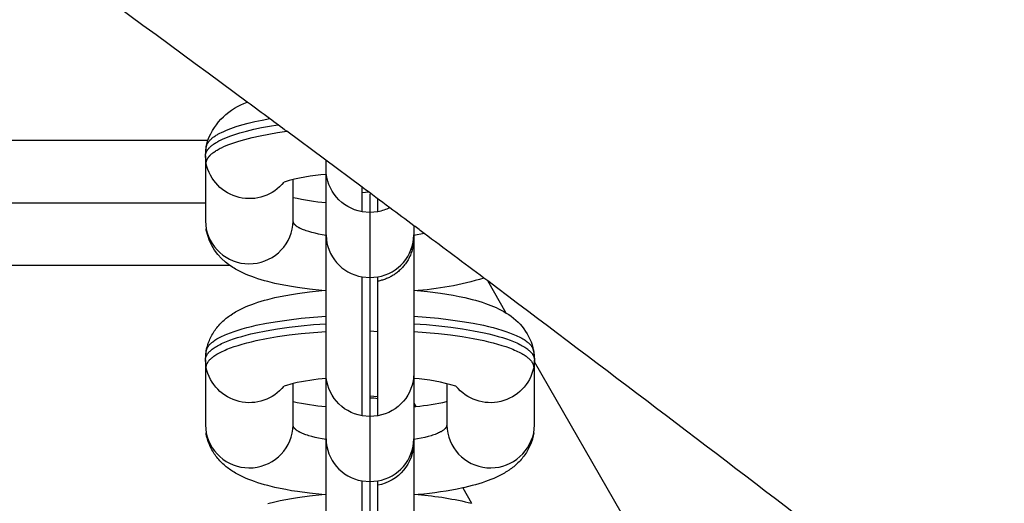
# Model space of a CAD drawing. Units: millimetres. Extents: x -7046 to 7612, y -7346 to 8022.
# Drawn here: x 2396 to 2485, y 2846 to 2891 of the extents above; entities that cross this region are included whole.
import ezdxf

# ---------------------------------------------------------------- set-up
doc = ezdxf.new("R2010")
doc.units = ezdxf.units.MM
for name, color, linetype in [('QITELE_ЗОНА', 80, 'Continuous'), ('QITELE_ОБЪЕКТ', 7, 'Continuous'), ('QITELE_РАЗМЕР_ЗОНА', 7, 'Continuous'), ('QITELE_РАЗМЕР_ОБЪЕКТА', 7, 'Continuous')]:
    doc.layers.add(name, color=color, linetype=linetype)
doc.styles.add('style1', font='arial.ttf', dxfattribs={"width": 0.8})
doc.dimstyles.new('1-50', dxfattribs={"dimtxt": 300, "dimasz": 200, "dimexe": 100, "dimexo": 0, "dimgap": 100, "dimtad": 1, "dimtxsty": 'style1', "dimcen": 200, "dimclrd": 7, "dimclre": 7, "dimclrt": 7, "dimadec": 1, "dimazin": 2, "dimtfac": 1, "dimtmove": 0, "dimatfit": 2, "dimfxl": 1, "dimlwd": 25, "dimlwe": 18, "dimarcsym": 0})

# ---------------------------------------------------------------- blocks, each defined once
blk = doc.blocks.new('*D3')
at = {"layer": 'Defpoints', "color": 0, "transparency": 16777216}
for p in [(4336.254, 5543.462), (4336.254, 1373.154), (-3697.057, 1368.779)]:
    blk.add_point(p, dxfattribs=at)
at = {"layer": 'QITELE_РАЗМЕР_ОБЪЕКТА', "color": 7, "lineweight": 18, "transparency": 16777216}
for p, q in [((-3697.057, 1368.779), (-3697.057, 5643.462)), ((4336.254, 1373.154), (4336.254, 5643.462))]:
    blk.add_line(p, q, dxfattribs=at)
at = {"layer": 'QITELE_РАЗМЕР_ОБЪЕКТА', "color": 7, "lineweight": 25, "transparency": 16777216}
blk.add_line((-3497.057, 5543.462), (4136.254, 5543.462), dxfattribs=at)
at = {"layer": 'QITELE_РАЗМЕР_ОБЪЕКТА', "color": 7, "transparency": 16777216}
for points in [[(-3497.057, 5576.795), (-3497.057, 5510.129), (-3697.057, 5543.462)], [(4136.254, 5576.795), (4136.254, 5510.129), (4336.254, 5543.462)]]:
    blk.add_solid(points, dxfattribs=at)
at = {"layer": 'QITELE_РАЗМЕР_ОБЪЕКТА', "color": 7, "transparency": 16777216, "insert": (319.598, 5796.634), "char_height": 300, "attachment_point": 5, "style": 'style1'}
blk.add_mtext('8040', dxfattribs=at)
blk = doc.blocks.new('*D4')
at = {"layer": 'Defpoints', "color": 0, "transparency": 16777216}
for p in [(7612.115, 7571.682), (-6063.721, 3308.327), (7612.115, -1012.176)]:
    blk.add_point(p, dxfattribs=at)
at = {"layer": 'QITELE_РАЗМЕР_ЗОНА', "color": 7, "lineweight": 18, "transparency": 16777216}
for p, q in [((-6063.721, 3308.327), (-6063.721, 7671.682)), ((7612.115, -1012.176), (7612.115, 7671.682))]:
    blk.add_line(p, q, dxfattribs=at)
at = {"layer": 'QITELE_РАЗМЕР_ЗОНА', "color": 7, "lineweight": 25, "transparency": 16777216}
blk.add_line((-5863.721, 7571.682), (7412.115, 7571.682), dxfattribs=at)
at = {"layer": 'QITELE_РАЗМЕР_ЗОНА', "color": 7, "transparency": 16777216}
for points in [[(-5863.721, 7605.015), (-5863.721, 7538.348), (-6063.721, 7571.682)], [(7412.115, 7605.015), (7412.115, 7538.348), (7612.115, 7571.682)]]:
    blk.add_solid(points, dxfattribs=at)
at = {"layer": 'QITELE_РАЗМЕР_ЗОНА', "color": 7, "transparency": 16777216, "insert": (774.197, 7824.956), "char_height": 300, "attachment_point": 5, "style": 'style1'}
blk.add_mtext('13680', dxfattribs=at)
blk = doc.blocks.new('s-23304')
at = {"layer": 'QITELE_ОБЪЕКТ'}
for p, q in [((13160.642, 2875.292), (13153.77, 2880.385)), ((13098.896, 2879.565), (13146.585, 2879.565)), ((13146.358, 2878.144), (13146.436, 2878.986)), ((13146.358, 2878.144), (13146.422, 2878.84)), ((13146.422, 2878.84), (13146.511, 2879.212)), ((13146.436, 2878.986), (13146.583, 2879.565)), ((13146.422, 2877.447), (13146.358, 2878.144)), ((13146.358, 2878.144), (13146.358, 2872.206)), ((13157.358, 2876.89), (13157.358, 2877.73)), ((13157.382, 2876.463), (13157.355, 2876.46)), ((13157.358, 2876.46), (13157.358, 2876.89)), ((13157.358, 2870.952), (13157.358, 2876.46)), ((13154.358, 2875.992), (13154.358, 2875.996)), ((13154.358, 2872.206), (13154.358, 2875.992)), ((13160.642, 2873.059), (13160.642, 2875.292)), ((13161.246, 2874.845), (13160.643, 2874.783)), ((13161.358, 2874.673), (13161.358, 2872.996)), ((13096.63, 2873.866), (13146.358, 2873.866)), ((13157.352, 2873.89), (13157.36, 2873.889)), ((13162.073, 2873.059), (13162.073, 2874.228)), ((13161.358, 2872.996), (13160.642, 2873.059)), ((13162.073, 2873.059), (13161.358, 2872.996)), ((13161.358, 2872.996), (13161.358, 2867.058)), ((13146.358, 2872.206), (13146.422, 2871.509)), ((13165.358, 2871.782), (13165.358, 2870.952)), ((13146.436, 2871.363), (13146.422, 2871.509)), ((13146.511, 2871.137), (13146.436, 2871.363)), ((13157.358, 2870.894), (13157.358, 2870.898)), ((13157.358, 2858.299), (13157.358, 2870.894)), ((13165.358, 2870.955), (13165.358, 2870.898)), ((13165.358, 2870.898), (13165.358, 2870.663)), ((13166.306, 2871.075), (13165.363, 2870.894)), ((13165.358, 2870.656), (13165.358, 2858.299)), ((13165.216, 2869.607), (13165.111, 2869.6)), ((13148.584, 2868.168), (13098.857, 2868.168)), ((13160.642, 2867.12), (13161.358, 2867.058)), ((13161.358, 2867.058), (13162.073, 2867.12)), ((13162.073, 2866.726), (13162.073, 2867.12)), ((13160.642, 2854.467), (13160.642, 2867.117)), ((13161.358, 2867.056), (13161.358, 2854.404)), ((13162.073, 2854.467), (13162.073, 2866.722)), ((13173.783, 2863.823), (13172.097, 2866.744)), ((13156.967, 2865.879), (13157.353, 2865.912)), ((13157.359, 2865.846), (13156.967, 2865.879)), ((13161.358, 2862.193), (13162.073, 2862.13)), ((13157.358, 2861.417), (13157.358, 2861.415)), ((13146.358, 2859.552), (13146.436, 2860.395)), ((13146.358, 2859.552), (13146.422, 2860.249)), ((13146.422, 2860.249), (13146.511, 2860.621)), ((13176.197, 2860.643), (13176.293, 2860.249)), ((13176.279, 2860.395), (13176.358, 2859.552)), ((13176.293, 2860.249), (13176.358, 2859.552)), ((13146.422, 2858.856), (13146.358, 2859.552)), ((13146.358, 2859.552), (13146.358, 2853.614)), ((13176.358, 2859.552), (13176.293, 2858.856)), ((13197.594, 2822.581), (13176.353, 2859.372)), ((13176.358, 2859.364), (13176.358, 2859.552)), ((13176.358, 2853.614), (13176.358, 2859.364)), ((13157.358, 2858.297), (13157.358, 2858.299)), ((13157.358, 2857.869), (13157.358, 2858.297)), ((13165.358, 2858.299), (13165.358, 2855.624)), ((13154.358, 2857.403), (13153.521, 2857.165)), ((13154.358, 2855.764), (13154.358, 2857.404)), ((13157.358, 2855.298), (13157.358, 2857.869)), ((13165.358, 2857.869), (13165.333, 2857.871)), ((13168.358, 2857.403), (13168.358, 2853.614)), ((13154.358, 2853.614), (13154.358, 2855.764)), ((13162.073, 2856.192), (13161.358, 2856.255)), ((13165.358, 2855.624), (13165.535, 2855.316)), ((13165.358, 2855.624), (13165.358, 2855.298)), ((13157.358, 2852.36), (13157.358, 2855.298)), ((13165.358, 2855.298), (13165.538, 2855.316)), ((13165.358, 2855.298), (13165.358, 2852.36)), ((13161.358, 2854.404), (13160.642, 2854.467)), ((13162.073, 2854.467), (13161.358, 2854.404)), ((13161.358, 2854.404), (13161.358, 2848.466)), ((13146.358, 2853.614), (13146.422, 2852.918)), ((13146.436, 2852.772), (13146.422, 2852.918)), ((13146.511, 2852.546), (13146.436, 2852.772)), ((13176.279, 2852.772), (13176.204, 2852.546)), ((13176.293, 2852.918), (13176.279, 2852.772)), ((13176.293, 2852.918), (13176.358, 2853.614)), ((13157.358, 2839.707), (13157.358, 2852.3)), ((13165.358, 2852.297), (13165.358, 2852.072)), ((13165.358, 2852.07), (13165.358, 2839.707)), ((13165.219, 2851.016), (13165.111, 2851.009)), ((13160.642, 2835.876), (13160.642, 2848.53)), ((13160.642, 2848.529), (13161.358, 2848.466)), ((13161.358, 2848.466), (13162.073, 2848.529)), ((13161.358, 2848.469), (13161.358, 2835.813)), ((13162.073, 2848.134), (13162.073, 2848.529)), ((13162.073, 2835.876), (13162.073, 2848.134)), ((13169.821, 2847.892), (13170.631, 2846.49)), ((13156.967, 2847.288), (13157.353, 2847.32)), ((13157.362, 2847.254), (13156.967, 2847.288)), ((13165.362, 2847.32), (13165.752, 2847.287)), ((13165.752, 2847.288), (13165.363, 2847.255))]:
    blk.add_line(p, q, dxfattribs=at)
for points in [[(13146.422, 2878.84), (13146.422, 2878.862), (13146.423, 2878.884), (13146.425, 2878.906), (13146.427, 2878.928), (13146.43, 2878.95), (13146.433, 2878.972), (13146.437, 2878.994), (13146.442, 2879.016), (13146.447, 2879.038), (13146.453, 2879.06), (13146.46, 2879.083), (13146.467, 2879.105), (13146.475, 2879.127), (13146.484, 2879.15), (13146.493, 2879.172), (13146.503, 2879.195), (13146.513, 2879.217), (13146.525, 2879.24), (13146.537, 2879.262), (13146.549, 2879.285), (13146.563, 2879.307), (13146.577, 2879.33), (13146.592, 2879.353), (13146.607, 2879.376), (13146.623, 2879.398), (13146.64, 2879.421), (13146.658, 2879.444), (13146.676, 2879.467), (13146.695, 2879.49), (13146.715, 2879.512), (13146.756, 2879.558), (13146.801, 2879.604), (13146.849, 2879.65), (13146.899, 2879.696), (13146.953, 2879.742), (13147.009, 2879.787), (13147.069, 2879.833), (13147.131, 2879.879), (13147.197, 2879.925), (13147.266, 2879.971), (13147.337, 2880.016), (13147.412, 2880.062), (13147.49, 2880.107), (13147.655, 2880.198), (13147.832, 2880.287), (13148.022, 2880.376), (13148.223, 2880.465), (13148.437, 2880.552), (13148.663, 2880.638), (13148.901, 2880.722), (13149.15, 2880.806), (13149.682, 2880.968), (13150.258, 2881.123), (13150.873, 2881.27), (13151.526, 2881.408), (13152.213, 2881.537)], [(13146.358, 2878.144), (13146.358, 2878.167), (13146.359, 2878.191), (13146.361, 2878.214), (13146.363, 2878.238), (13146.366, 2878.261), (13146.37, 2878.285), (13146.375, 2878.309), (13146.38, 2878.332), (13146.386, 2878.356), (13146.393, 2878.38), (13146.401, 2878.404), (13146.409, 2878.428), (13146.418, 2878.452), (13146.428, 2878.476), (13146.439, 2878.5), (13146.45, 2878.524), (13146.463, 2878.549), (13146.476, 2878.573), (13146.489, 2878.597), (13146.504, 2878.621), (13146.519, 2878.646), (13146.536, 2878.67), (13146.553, 2878.694), (13146.57, 2878.719), (13146.589, 2878.743), (13146.609, 2878.768), (13146.629, 2878.792), (13146.65, 2878.817), (13146.672, 2878.841), (13146.695, 2878.866), (13146.743, 2878.915), (13146.794, 2878.964), (13146.849, 2879.014), (13146.907, 2879.063), (13146.969, 2879.112), (13147.034, 2879.161), (13147.103, 2879.21), (13147.175, 2879.259), (13147.251, 2879.308), (13147.33, 2879.357), (13147.413, 2879.406), (13147.499, 2879.455), (13147.589, 2879.503), (13147.779, 2879.6), (13147.984, 2879.695), (13148.202, 2879.79), (13148.434, 2879.883), (13148.68, 2879.975), (13148.939, 2880.065), (13149.211, 2880.154), (13149.497, 2880.241), (13150.105, 2880.409), (13150.76, 2880.568), (13151.458, 2880.718), (13152.194, 2880.856), (13152.965, 2880.983)], [(13146.422, 2877.447), (13146.422, 2877.472), (13146.424, 2877.497), (13146.426, 2877.521), (13146.428, 2877.546), (13146.432, 2877.571), (13146.436, 2877.596), (13146.442, 2877.621), (13146.448, 2877.646), (13146.454, 2877.672), (13146.462, 2877.697), (13146.471, 2877.722), (13146.48, 2877.748), (13146.49, 2877.773), (13146.501, 2877.798), (13146.513, 2877.824), (13146.526, 2877.849), (13146.54, 2877.875), (13146.555, 2877.901), (13146.57, 2877.926), (13146.587, 2877.952), (13146.604, 2877.978), (13146.622, 2878.004), (13146.641, 2878.029), (13146.661, 2878.055), (13146.682, 2878.081), (13146.704, 2878.107), (13146.727, 2878.133), (13146.751, 2878.159), (13146.776, 2878.185), (13146.801, 2878.211), (13146.855, 2878.263), (13146.913, 2878.315), (13146.975, 2878.367), (13147.041, 2878.419), (13147.11, 2878.471), (13147.184, 2878.523), (13147.261, 2878.574), (13147.342, 2878.626), (13147.428, 2878.678), (13147.517, 2878.729), (13147.61, 2878.78), (13147.707, 2878.832), (13147.808, 2878.882), (13148.022, 2878.983), (13148.252, 2879.083), (13148.497, 2879.182), (13148.758, 2879.279), (13149.033, 2879.374), (13149.324, 2879.468), (13149.628, 2879.559), (13149.947, 2879.648), (13150.624, 2879.819), (13151.351, 2879.979), (13152.122, 2880.128), (13152.931, 2880.264), (13153.774, 2880.386)], [(13157.358, 2870.893), (13157.006, 2870.953), (13156.671, 2871.018), (13156.354, 2871.088), (13156.056, 2871.162), (13155.78, 2871.239), (13155.651, 2871.28), (13155.527, 2871.321), (13155.41, 2871.363), (13155.298, 2871.405), (13155.193, 2871.448), (13155.094, 2871.492), (13155.001, 2871.536), (13154.915, 2871.58), (13154.875, 2871.602), (13154.836, 2871.625), (13154.798, 2871.647), (13154.762, 2871.67), (13154.728, 2871.692), (13154.695, 2871.715), (13154.664, 2871.738), (13154.635, 2871.76), (13154.607, 2871.783), (13154.58, 2871.806), (13154.555, 2871.828), (13154.532, 2871.851), (13154.51, 2871.873), (13154.5, 2871.885), (13154.49, 2871.896), (13154.48, 2871.907), (13154.471, 2871.919), (13154.462, 2871.93), (13154.454, 2871.941), (13154.446, 2871.952), (13154.438, 2871.964), (13154.431, 2871.975), (13154.424, 2871.986), (13154.417, 2871.997), (13154.411, 2872.008), (13154.405, 2872.019), (13154.4, 2872.031), (13154.394, 2872.042), (13154.39, 2872.053), (13154.385, 2872.064), (13154.381, 2872.075), (13154.377, 2872.086), (13154.374, 2872.097), (13154.371, 2872.108), (13154.368, 2872.119), (13154.365, 2872.13), (13154.363, 2872.141), (13154.362, 2872.152), (13154.36, 2872.162), (13154.359, 2872.173), (13154.358, 2872.184), (13154.358, 2872.195), (13154.358, 2872.206)], [(13165.358, 2870.663), (13165.358, 2870.663), (13165.358, 2870.663), (13165.358, 2870.663), (13165.358, 2870.663), (13165.358, 2870.663), (13165.358, 2870.663), (13165.358, 2870.663), (13165.358, 2870.663), (13165.358, 2870.663), (13165.358, 2870.663), (13165.358, 2870.663), (13165.358, 2870.663), (13165.358, 2870.663), (13165.358, 2870.663), (13165.358, 2870.663), (13165.358, 2870.649), (13165.355, 2870.522), (13165.349, 2870.395), (13165.338, 2870.266), (13165.323, 2870.137), (13165.306, 2870.019), (13165.285, 2869.902), (13165.261, 2869.786), (13165.233, 2869.67), (13165.202, 2869.556), (13165.167, 2869.443), (13165.13, 2869.331), (13165.089, 2869.22), (13165.045, 2869.11), (13164.997, 2869.002), (13164.946, 2868.895), (13164.893, 2868.789), (13164.836, 2868.686), (13164.776, 2868.583), (13164.712, 2868.483), (13164.646, 2868.384), (13164.586, 2868.3), (13164.524, 2868.217), (13164.46, 2868.136), (13164.394, 2868.057), (13164.325, 2867.979), (13164.255, 2867.904), (13164.184, 2867.83), (13164.11, 2867.759), (13164.035, 2867.689), (13163.958, 2867.622), (13163.88, 2867.557), (13163.801, 2867.494), (13163.72, 2867.433), (13163.638, 2867.375), (13163.555, 2867.319), (13163.472, 2867.265), (13163.387, 2867.214), (13163.301, 2867.165), (13163.215, 2867.119), (13163.128, 2867.074), (13163.041, 2867.033), (13162.953, 2866.993), (13162.865, 2866.956), (13162.777, 2866.922), (13162.689, 2866.889), (13162.601, 2866.859), (13162.512, 2866.831), (13162.424, 2866.806), (13162.336, 2866.783), (13162.248, 2866.761), (13162.16, 2866.742), (13162.073, 2866.726)], [(13156.967, 2865.879), (13155.831, 2865.997), (13154.737, 2866.145), (13154.206, 2866.23), (13153.688, 2866.322), (13153.182, 2866.422), (13152.689, 2866.529), (13152.044, 2866.687), (13151.733, 2866.772), (13151.428, 2866.861), (13151.126, 2866.955), (13150.831, 2867.055), (13150.576, 2867.147), (13150.323, 2867.245), (13150.071, 2867.349), (13149.822, 2867.46), (13149.576, 2867.577), (13149.335, 2867.702), (13149.098, 2867.835), (13148.981, 2867.905), (13148.866, 2867.976), (13148.722, 2868.07), (13148.579, 2868.168)], [(13146.436, 2860.395), (13146.464, 2860.534), (13146.496, 2860.672), (13146.533, 2860.808), (13146.573, 2860.942), (13146.617, 2861.073), (13146.664, 2861.203), (13146.715, 2861.33), (13146.769, 2861.455), (13146.827, 2861.578), (13146.888, 2861.699), (13146.952, 2861.817), (13147.019, 2861.934), (13147.089, 2862.047), (13147.161, 2862.159), (13147.236, 2862.268), (13147.314, 2862.375), (13147.401, 2862.488), (13147.489, 2862.596), (13147.58, 2862.701), (13147.671, 2862.803), (13147.765, 2862.901), (13147.859, 2862.995), (13147.955, 2863.086), (13148.052, 2863.175), (13148.151, 2863.26), (13148.251, 2863.342), (13148.351, 2863.422), (13148.453, 2863.499), (13148.555, 2863.573), (13148.658, 2863.645), (13148.866, 2863.782), (13148.981, 2863.853), (13149.098, 2863.923), (13149.335, 2864.055), (13149.576, 2864.181), (13149.822, 2864.298), (13150.071, 2864.409), (13150.323, 2864.513), (13150.576, 2864.611), (13150.831, 2864.703), (13151.126, 2864.803), (13151.428, 2864.897), (13151.733, 2864.986), (13152.044, 2865.071), (13152.689, 2865.229), (13153.182, 2865.336), (13153.688, 2865.436), (13154.206, 2865.528), (13154.737, 2865.613), (13155.831, 2865.761), (13156.967, 2865.879)], [(13165.362, 2865.912), (13166.605, 2865.793), (13167.8, 2865.64), (13168.378, 2865.55), (13168.942, 2865.452), (13169.492, 2865.344), (13170.026, 2865.229), (13170.671, 2865.071), (13170.982, 2864.986), (13171.287, 2864.897), (13171.589, 2864.803), (13171.884, 2864.703), (13172.13, 2864.615), (13172.375, 2864.521), (13172.617, 2864.421), (13172.858, 2864.315), (13173.095, 2864.202), (13173.329, 2864.083), (13173.559, 2863.957), (13173.783, 2863.823)], [(13146.422, 2860.249), (13146.422, 2860.264), (13146.423, 2860.28), (13146.423, 2860.295), (13146.425, 2860.311), (13146.426, 2860.326), (13146.428, 2860.342), (13146.43, 2860.358), (13146.432, 2860.373), (13146.435, 2860.389), (13146.438, 2860.404), (13146.441, 2860.42), (13146.445, 2860.436), (13146.448, 2860.452), (13146.453, 2860.467), (13146.457, 2860.483), (13146.462, 2860.499), (13146.467, 2860.515), (13146.473, 2860.531), (13146.479, 2860.546), (13146.485, 2860.562), (13146.492, 2860.578), (13146.499, 2860.594), (13146.514, 2860.626), (13146.53, 2860.658), (13146.547, 2860.69), (13146.566, 2860.722), (13146.587, 2860.754), (13146.609, 2860.787), (13146.632, 2860.819), (13146.657, 2860.851), (13146.683, 2860.884), (13146.71, 2860.916), (13146.739, 2860.948), (13146.77, 2860.981), (13146.802, 2861.013), (13146.835, 2861.046), (13146.87, 2861.078), (13146.907, 2861.111), (13146.945, 2861.143), (13146.984, 2861.176), (13147.025, 2861.208), (13147.111, 2861.273), (13147.204, 2861.338), (13147.303, 2861.403), (13147.408, 2861.468), (13147.519, 2861.532), (13147.636, 2861.596), (13147.76, 2861.66), (13147.889, 2861.723), (13148.025, 2861.787), (13148.167, 2861.849), (13148.315, 2861.911), (13148.629, 2862.034), (13148.967, 2862.154), (13149.329, 2862.271), (13149.712, 2862.385), (13150.117, 2862.495), (13150.543, 2862.602), (13150.989, 2862.704), (13151.934, 2862.896), (13152.942, 2863.067), (13154.001, 2863.218), (13155.098, 2863.346), (13156.221, 2863.452), (13157.358, 2863.536)], [(13165.358, 2863.536), (13166.494, 2863.452), (13167.617, 2863.346), (13168.715, 2863.218), (13169.774, 2863.067), (13170.781, 2862.895), (13171.726, 2862.704), (13172.172, 2862.602), (13172.598, 2862.495), (13173.003, 2862.385), (13173.387, 2862.271), (13173.748, 2862.154), (13174.086, 2862.034), (13174.4, 2861.911), (13174.548, 2861.849), (13174.69, 2861.786), (13174.826, 2861.723), (13174.956, 2861.66), (13175.079, 2861.596), (13175.196, 2861.532), (13175.307, 2861.468), (13175.412, 2861.403), (13175.511, 2861.338), (13175.604, 2861.273), (13175.69, 2861.208), (13175.731, 2861.176), (13175.771, 2861.143), (13175.809, 2861.111), (13175.845, 2861.078), (13175.88, 2861.046), (13175.913, 2861.013), (13175.945, 2860.981), (13175.976, 2860.948), (13176.005, 2860.916), (13176.032, 2860.884), (13176.059, 2860.851), (13176.083, 2860.819), (13176.106, 2860.787), (13176.128, 2860.754), (13176.149, 2860.722), (13176.168, 2860.69), (13176.185, 2860.658), (13176.202, 2860.626), (13176.216, 2860.594), (13176.223, 2860.578), (13176.23, 2860.562), (13176.236, 2860.546), (13176.242, 2860.531), (13176.248, 2860.515), (13176.253, 2860.499), (13176.258, 2860.483), (13176.262, 2860.467), (13176.267, 2860.452), (13176.271, 2860.436), (13176.274, 2860.42), (13176.278, 2860.404), (13176.281, 2860.389), (13176.283, 2860.373), (13176.285, 2860.358), (13176.288, 2860.342), (13176.289, 2860.326), (13176.291, 2860.311), (13176.292, 2860.295), (13176.292, 2860.28), (13176.293, 2860.264), (13176.293, 2860.249)], [(13146.358, 2859.552), (13146.358, 2859.568), (13146.358, 2859.583), (13146.359, 2859.599), (13146.36, 2859.615), (13146.361, 2859.63), (13146.363, 2859.646), (13146.365, 2859.661), (13146.368, 2859.677), (13146.37, 2859.693), (13146.373, 2859.709), (13146.376, 2859.724), (13146.38, 2859.74), (13146.384, 2859.756), (13146.388, 2859.772), (13146.393, 2859.788), (13146.398, 2859.804), (13146.403, 2859.82), (13146.409, 2859.835), (13146.415, 2859.851), (13146.421, 2859.867), (13146.428, 2859.883), (13146.435, 2859.899), (13146.45, 2859.931), (13146.466, 2859.964), (13146.484, 2859.996), (13146.503, 2860.028), (13146.523, 2860.06), (13146.545, 2860.093), (13146.569, 2860.125), (13146.594, 2860.158), (13146.62, 2860.19), (13146.648, 2860.223), (13146.677, 2860.255), (13146.707, 2860.288), (13146.74, 2860.321), (13146.773, 2860.353), (13146.808, 2860.386), (13146.845, 2860.419), (13146.883, 2860.452), (13146.923, 2860.484), (13146.964, 2860.517), (13147.051, 2860.582), (13147.144, 2860.647), (13147.244, 2860.713), (13147.349, 2860.778), (13147.461, 2860.842), (13147.579, 2860.907), (13147.704, 2860.971), (13147.834, 2861.035), (13147.971, 2861.098), (13148.113, 2861.161), (13148.262, 2861.223), (13148.579, 2861.346), (13148.919, 2861.467), (13149.282, 2861.585), (13149.668, 2861.699), (13150.076, 2861.81), (13150.504, 2861.917), (13150.953, 2862.02), (13151.903, 2862.212), (13152.917, 2862.384), (13153.982, 2862.536), (13155.085, 2862.664), (13156.215, 2862.771), (13157.358, 2862.854)], [(13165.361, 2862.854), (13166.503, 2862.77), (13167.632, 2862.664), (13168.736, 2862.535), (13169.8, 2862.384), (13170.814, 2862.212), (13171.764, 2862.02), (13172.212, 2861.917), (13172.641, 2861.81), (13173.048, 2861.699), (13173.434, 2861.584), (13173.797, 2861.467), (13174.137, 2861.346), (13174.453, 2861.223), (13174.602, 2861.161), (13174.745, 2861.098), (13174.882, 2861.034), (13175.012, 2860.971), (13175.136, 2860.906), (13175.254, 2860.842), (13175.366, 2860.777), (13175.472, 2860.712), (13175.571, 2860.647), (13175.664, 2860.582), (13175.751, 2860.517), (13175.792, 2860.484), (13175.832, 2860.451), (13175.87, 2860.419), (13175.907, 2860.386), (13175.942, 2860.353), (13175.976, 2860.321), (13176.008, 2860.288), (13176.038, 2860.255), (13176.068, 2860.223), (13176.095, 2860.19), (13176.122, 2860.158), (13176.146, 2860.125), (13176.17, 2860.093), (13176.192, 2860.06), (13176.212, 2860.028), (13176.231, 2859.996), (13176.249, 2859.964), (13176.266, 2859.931), (13176.28, 2859.899), (13176.287, 2859.883), (13176.294, 2859.867), (13176.3, 2859.851), (13176.306, 2859.835), (13176.312, 2859.819), (13176.317, 2859.804), (13176.322, 2859.788), (13176.327, 2859.772), (13176.331, 2859.756), (13176.335, 2859.74), (13176.339, 2859.724), (13176.342, 2859.709), (13176.345, 2859.693), (13176.348, 2859.677), (13176.35, 2859.661), (13176.352, 2859.646), (13176.354, 2859.63), (13176.355, 2859.615), (13176.356, 2859.599), (13176.357, 2859.583), (13176.357, 2859.568), (13176.358, 2859.552)], [(13146.422, 2858.856), (13146.422, 2858.871), (13146.423, 2858.887), (13146.423, 2858.902), (13146.425, 2858.918), (13146.426, 2858.933), (13146.428, 2858.949), (13146.43, 2858.964), (13146.432, 2858.98), (13146.435, 2858.996), (13146.438, 2859.011), (13146.441, 2859.027), (13146.445, 2859.043), (13146.448, 2859.058), (13146.453, 2859.074), (13146.457, 2859.09), (13146.462, 2859.106), (13146.467, 2859.121), (13146.473, 2859.137), (13146.479, 2859.153), (13146.485, 2859.169), (13146.492, 2859.185), (13146.499, 2859.201), (13146.514, 2859.233), (13146.53, 2859.265), (13146.547, 2859.297), (13146.566, 2859.329), (13146.587, 2859.361), (13146.609, 2859.393), (13146.632, 2859.426), (13146.657, 2859.458), (13146.683, 2859.49), (13146.71, 2859.523), (13146.739, 2859.555), (13146.77, 2859.588), (13146.802, 2859.62), (13146.835, 2859.653), (13146.87, 2859.685), (13146.907, 2859.718), (13146.945, 2859.75), (13146.984, 2859.783), (13147.025, 2859.815), (13147.111, 2859.88), (13147.204, 2859.945), (13147.303, 2860.01), (13147.408, 2860.074), (13147.519, 2860.139), (13147.636, 2860.203), (13147.76, 2860.267), (13147.889, 2860.33), (13148.025, 2860.393), (13148.167, 2860.456), (13148.315, 2860.518), (13148.629, 2860.64), (13148.967, 2860.76), (13149.328, 2860.878), (13149.712, 2860.992), (13150.117, 2861.102), (13150.543, 2861.209), (13150.989, 2861.311), (13151.934, 2861.502), (13152.941, 2861.674), (13154, 2861.824), (13155.098, 2861.953), (13156.221, 2862.059), (13157.358, 2862.142)], [(13165.362, 2862.142), (13166.499, 2862.059), (13167.622, 2861.952), (13168.719, 2861.824), (13169.777, 2861.673), (13170.784, 2861.502), (13171.729, 2861.31), (13172.174, 2861.208), (13172.6, 2861.102), (13173.005, 2860.991), (13173.388, 2860.877), (13173.749, 2860.76), (13174.087, 2860.64), (13174.401, 2860.517), (13174.549, 2860.455), (13174.691, 2860.393), (13174.827, 2860.33), (13174.956, 2860.266), (13175.08, 2860.203), (13175.197, 2860.138), (13175.308, 2860.074), (13175.413, 2860.01), (13175.512, 2859.945), (13175.604, 2859.88), (13175.69, 2859.815), (13175.731, 2859.782), (13175.771, 2859.75), (13175.809, 2859.717), (13175.845, 2859.685), (13175.88, 2859.652), (13175.914, 2859.62), (13175.946, 2859.587), (13175.976, 2859.555), (13176.005, 2859.523), (13176.033, 2859.49), (13176.059, 2859.458), (13176.083, 2859.425), (13176.107, 2859.393), (13176.128, 2859.361), (13176.149, 2859.329), (13176.168, 2859.297), (13176.185, 2859.265), (13176.202, 2859.233), (13176.216, 2859.201), (13176.223, 2859.185), (13176.23, 2859.169), (13176.236, 2859.153), (13176.242, 2859.137), (13176.248, 2859.121), (13176.253, 2859.106), (13176.258, 2859.09), (13176.262, 2859.074), (13176.267, 2859.058), (13176.271, 2859.043), (13176.274, 2859.027), (13176.278, 2859.011), (13176.281, 2858.996), (13176.283, 2858.98), (13176.285, 2858.964), (13176.288, 2858.949), (13176.289, 2858.933), (13176.291, 2858.918), (13176.292, 2858.902), (13176.292, 2858.887), (13176.293, 2858.871), (13176.293, 2858.856)], [(13156.967, 2847.288), (13155.831, 2847.406), (13154.737, 2847.553), (13154.206, 2847.638), (13153.688, 2847.731), (13153.182, 2847.831), (13152.689, 2847.938), (13152.044, 2848.096), (13151.733, 2848.181), (13151.428, 2848.269), (13151.126, 2848.364), (13150.831, 2848.463), (13150.576, 2848.555), (13150.323, 2848.653), (13150.071, 2848.757), (13149.822, 2848.868), (13149.576, 2848.986), (13149.335, 2849.111), (13149.098, 2849.244), (13148.981, 2849.313), (13148.866, 2849.385), (13148.658, 2849.522), (13148.555, 2849.594), (13148.453, 2849.668), (13148.351, 2849.745), (13148.251, 2849.824), (13148.151, 2849.907), (13148.052, 2849.992), (13147.955, 2850.08), (13147.859, 2850.171), (13147.765, 2850.266), (13147.671, 2850.364), (13147.58, 2850.465), (13147.489, 2850.57), (13147.401, 2850.679), (13147.314, 2850.792), (13147.236, 2850.898), (13147.161, 2851.008), (13147.089, 2851.119), (13147.019, 2851.233), (13146.952, 2851.349), (13146.888, 2851.468), (13146.827, 2851.588), (13146.769, 2851.711), (13146.715, 2851.836), (13146.664, 2851.964), (13146.617, 2852.093), (13146.573, 2852.225), (13146.533, 2852.358), (13146.496, 2852.494), (13146.464, 2852.632), (13146.436, 2852.772)], [(13157.355, 2852.302), (13157.004, 2852.362), (13156.669, 2852.427), (13156.352, 2852.497), (13156.055, 2852.57), (13155.779, 2852.648), (13155.65, 2852.689), (13155.526, 2852.73), (13155.409, 2852.772), (13155.297, 2852.814), (13155.192, 2852.857), (13155.093, 2852.901), (13155.001, 2852.945), (13154.915, 2852.989), (13154.874, 2853.011), (13154.835, 2853.034), (13154.798, 2853.056), (13154.762, 2853.079), (13154.728, 2853.101), (13154.695, 2853.124), (13154.664, 2853.146), (13154.634, 2853.169), (13154.606, 2853.192), (13154.58, 2853.214), (13154.555, 2853.237), (13154.532, 2853.26), (13154.51, 2853.282), (13154.5, 2853.293), (13154.49, 2853.305), (13154.48, 2853.316), (13154.471, 2853.327), (13154.462, 2853.339), (13154.454, 2853.35), (13154.446, 2853.361), (13154.438, 2853.372), (13154.431, 2853.383), (13154.424, 2853.395), (13154.417, 2853.406), (13154.411, 2853.417), (13154.405, 2853.428), (13154.4, 2853.439), (13154.394, 2853.45), (13154.39, 2853.461), (13154.385, 2853.472), (13154.381, 2853.484), (13154.377, 2853.495), (13154.374, 2853.506), (13154.371, 2853.517), (13154.368, 2853.527), (13154.365, 2853.538), (13154.363, 2853.549), (13154.362, 2853.56), (13154.36, 2853.571), (13154.359, 2853.582), (13154.358, 2853.593), (13154.358, 2853.603), (13154.358, 2853.614)], [(13168.358, 2853.614), (13168.357, 2853.603), (13168.357, 2853.593), (13168.356, 2853.582), (13168.355, 2853.571), (13168.354, 2853.56), (13168.352, 2853.549), (13168.35, 2853.538), (13168.347, 2853.527), (13168.344, 2853.516), (13168.341, 2853.505), (13168.338, 2853.494), (13168.334, 2853.483), (13168.33, 2853.472), (13168.326, 2853.461), (13168.321, 2853.45), (13168.316, 2853.439), (13168.31, 2853.428), (13168.304, 2853.417), (13168.298, 2853.406), (13168.291, 2853.395), (13168.284, 2853.383), (13168.277, 2853.372), (13168.269, 2853.361), (13168.261, 2853.35), (13168.253, 2853.338), (13168.244, 2853.327), (13168.235, 2853.316), (13168.225, 2853.305), (13168.215, 2853.293), (13168.205, 2853.282), (13168.183, 2853.259), (13168.16, 2853.237), (13168.135, 2853.214), (13168.109, 2853.191), (13168.081, 2853.169), (13168.051, 2853.146), (13168.02, 2853.124), (13167.987, 2853.101), (13167.953, 2853.078), (13167.917, 2853.056), (13167.88, 2853.033), (13167.84, 2853.011), (13167.8, 2852.989), (13167.714, 2852.944), (13167.621, 2852.9), (13167.522, 2852.857), (13167.417, 2852.814), (13167.305, 2852.771), (13167.188, 2852.729), (13167.064, 2852.688), (13166.935, 2852.648), (13166.659, 2852.57), (13166.361, 2852.496), (13166.044, 2852.426), (13165.708, 2852.362), (13165.357, 2852.302)], [(13176.279, 2852.772), (13176.251, 2852.632), (13176.219, 2852.494), (13176.182, 2852.358), (13176.142, 2852.225), (13176.098, 2852.093), (13176.051, 2851.964), (13176, 2851.836), (13175.946, 2851.711), (13175.888, 2851.588), (13175.827, 2851.468), (13175.763, 2851.349), (13175.696, 2851.233), (13175.627, 2851.119), (13175.554, 2851.008), (13175.479, 2850.898), (13175.401, 2850.792), (13175.314, 2850.679), (13175.226, 2850.57), (13175.136, 2850.465), (13175.044, 2850.364), (13174.951, 2850.266), (13174.856, 2850.171), (13174.76, 2850.08), (13174.663, 2849.992), (13174.564, 2849.907), (13174.465, 2849.824), (13174.364, 2849.745), (13174.263, 2849.668), (13174.16, 2849.594), (13174.057, 2849.522), (13173.849, 2849.385), (13173.734, 2849.313), (13173.617, 2849.244), (13173.38, 2849.111), (13173.139, 2848.986), (13172.893, 2848.868), (13172.644, 2848.757), (13172.393, 2848.653), (13172.139, 2848.555), (13171.884, 2848.463), (13171.589, 2848.364), (13171.287, 2848.269), (13170.982, 2848.181), (13170.671, 2848.096), (13170.026, 2847.938), (13169.825, 2847.893)], [(13152.044, 2846.479), (13152.689, 2846.637), (13153.182, 2846.744), (13153.688, 2846.844), (13154.206, 2846.937), (13154.737, 2847.022), (13155.831, 2847.169), (13156.967, 2847.288)]]:
    blk.add_lwpolyline(points, dxfattribs=at)
blk.add_circle((11081.501, 77.191), 3674.794, dxfattribs=at)
at = {"layer": 'QITELE_ОБЪЕКТ', "extrusion": (0, 0, -1)}
for centre, radius, start, end in [((-13161.407, 2987.833), 511.315, 33.99399, 217.10407), ((-13161.407, 2987.833), 511.315, 229.90536, 21.19293), ((-13152.09, 2877.474), 5.89, 20.78765, 71.02284), ((-13150.37, 2878.279), 4.034, 218.74024, 348.09923), ((-13161.282, 2876.931), 3.925, 279.38805, 359.36948), ((-13161.364, 2877.072), 4.075, 243.77197, 259.97817), ((-13151.404, 2872.379), 5.071, 303.85065, 348.44273), ((-13163.582, 2893.762), 27.973, 253.0268, 266.35645), ((-13171.208, 2859.325), 5.183, 119.7955, 168.09033), ((-13150.37, 2859.688), 4.034, 218.74024, 348.09923), ((-13161.282, 2858.34), 3.925, 279.38805, 359.36948), ((-13161.433, 2858.34), 3.925, 180.6647, 260.61136), ((-13172.346, 2859.688), 4.034, 191.90039, 321.16043), ((-13161.358, 2852.07), 4, 179.97955, 259.69515), ((-13162.983, 2879.943), 32.772, 257.94886, 265.15302), ((-13163.247, 2816.639), 30.75, 94.67273, 103.89388)]:
    blk.add_arc(centre, radius, start, end, dxfattribs=at)
at = {"layer": 'QITELE_ОБЪЕКТ'}
for centre, radius, start, end in [((11081.024, 76.569), 3486.784, 53.599519, 55.150861), ((11080.635, 76.037), 3487.443, 53.557915, 53.599575), ((11080.628, 76.028), 3487.454, 53.526072, 53.557915), ((13158.697, 2858.356), 18.154, 94.2398, 106.5682), ((11080.607, 75.999), 3487.49, 53.333871, 53.385538), ((13159.466, 2897.364), 23.569, 257.4896, 264.85285), ((11080.605, 75.996), 3487.494, 53.28896, 53.333871), ((13150.349, 2872.32), 4.01, 191.67141, 358.36247), ((11080.604, 75.995), 3487.495, 53.269528, 53.28896), ((13161.149, 2870.952), 3.791, 180, 180.88306), ((13161.283, 2870.994), 3.926, 181.46889, 260.60313), ((13161.433, 2870.993), 3.925, 279.38859, 359.33767), ((11080.605, 75.996), 3487.494, 53.157935, 53.269528), ((11080.608, 76), 3487.489, 53.150697, 53.157935), ((11080.785, 76.234), 3487.196, 51.957315, 53.150718), ((13159.483, 2834.307), 23.658, 95.09004, 102.51039), ((13164.025, 2839.814), 18.104, 73.38034, 85.77814), ((13159.47, 2878.795), 23.592, 257.49194, 264.86457), ((13161.358, 2852.07), 4, 79.68896, 90), ((13163.351, 2878.204), 22.992, 275.45858, 282.56047), ((13150.349, 2853.729), 4.01, 191.67141, 358.36247), ((13172.366, 2853.729), 4.01, 181.63753, 348.32859), ((13161.282, 2852.401), 3.924, 180.59034, 260.6183), ((13161.433, 2852.401), 3.925, 279.38746, 359.40417)]:
    blk.add_arc(centre, radius, start, end, dxfattribs=at)

msp = doc.modelspace()

# ---------------------------------------------------------------- linework, layer by layer
at = {"layer": 'QITELE_ЗОНА', "color": 3, "lineweight": 15}
msp.add_lwpolyline([(4354.665, -4858.88, 0.582362), (6684.64, 1512.52, -0.199271), (6314.289, 2665.807, 0.538933), (1186.863, 6685.204, -0.248802), (-274.05, 6926.868, 0.20498), (-1479.468, 7231.169), (-1705.263, 7195.407, 0.078702), (-2175.401, 7042.65), (-3804.432, 6212.617, 0.078702), (-4204.356, 5922.055), (-5497.163, 4629.249, 0.078702), (-5787.724, 4229.325), (-5891.511, 4025.633, 0.365581), (-5427.396, 2041.095, -0.264425), (-4799.497, 610.906, 0.211826), (-3502.763, -3380.037, -0.264425)], format="xyb", dxfattribs=at)

# ---------------------------------------------------------------- block references
at = {"layer": 'QITELE_ОБЪЕКТ'}
msp.add_blockref('s-23304', (-10733.8, 0), dxfattribs=at)

# ---------------------------------------------------------------- dimensions: what is measured, and where the dimension line sits
at = {"layer": 'QITELE_РАЗМЕР_ЗОНА'}
dim = msp.add_linear_dim(base=(7612.115, 7571.682), p1=(-6063.721, 3308.327), p2=(7612.115, -1012.176), text='13680', dimstyle='1-50', override={"dimdec": 0}, dxfattribs=at)
dim.commit()
dim.dimension.update_dxf_attribs({"geometry": '*D4', "text_midpoint": (774.197, 7824.956)})
at = {"layer": 'QITELE_РАЗМЕР_ОБЪЕКТА'}
dim = msp.add_linear_dim(base=(4336.254, 5543.462), p1=(-3697.057, 1368.779), p2=(4336.254, 1373.154), text='8040', dimstyle='1-50', override={"dimdec": 0}, dxfattribs=at)
dim.commit()
dim.dimension.update_dxf_attribs({"geometry": '*D3', "text_midpoint": (319.598, 5796.634)})

doc.saveas('drawing.dxf')
